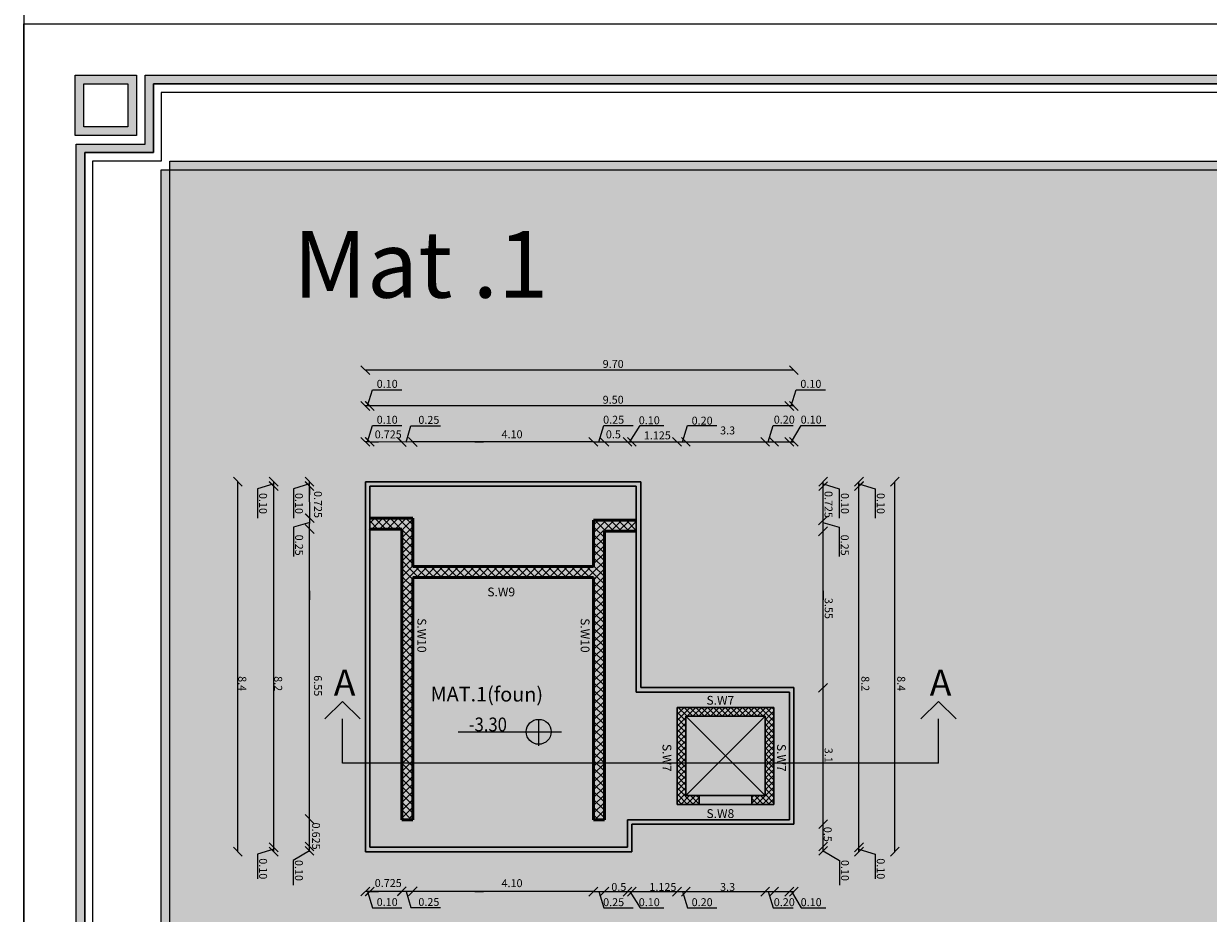
# Model space of a CAD drawing. Units: inches. Extents: x 2717 to 4213, y 3118 to 6912.
# Drawn here: x 2717 to 2770, y 5235 to 5275 of the extents above; entities that cross this region are included whole.
import ezdxf

# ---------------------------------------------------------------- set-up
doc = ezdxf.new("R2010")
doc.units = ezdxf.units.IN
doc.header["$MEASUREMENT"] = 0
doc.linetypes.add('TRATTEGGIATA', pattern=[0.75, 0.5, -0.25])
for name, color, linetype in [('#col', 7, 'Continuous'), ('1-a-beam name', 7, 'Continuous'), ('Frame final', 7, 'Continuous'), ('hatch', 252, 'Continuous'), ('PLAN-GRAWND-FURNSHER', 7, 'Continuous')]:
    doc.layers.add(name, color=color, linetype=linetype)
doc.layers.add('sec footing', color=5, linetype='Continuous', lineweight=30)
doc.styles.add('ROMAND', font='ROMAND')
doc.styles.add('ROMANS', font='romans.shx')
doc.styles.get("Standard").update_dxf_attribs({"font": 'arial.ttf'})

# ---------------------------------------------------------------- blocks, each defined once
blk = doc.blocks.new('fo')
at = {"color": 1}
for p, q in [((180.181, 132.203), (177.081, 132.203)), ((177.081, 132.203), (177.081, 128.728)), ((180.081, 132.103), (177.181, 132.103)), ((177.181, 132.103), (177.181, 128.628)), ((180.081, 128.428), (180.081, 132.103)), ((180.181, 128.528), (180.181, 132.203)), ((177.081, 128.728), (172.406, 128.728)), ((172.406, 128.728), (172.406, 122.478)), ((177.181, 128.628), (172.506, 128.628)), ((172.506, 128.628), (172.506, 122.578)), ((180.706, 128.428), (180.081, 128.428)), ((180.806, 128.528), (180.181, 128.528)), ((180.706, 122.578), (180.706, 128.428)), ((180.806, 122.478), (180.806, 128.528)), ((172.406, 122.478), (180.806, 122.478)), ((172.506, 122.578), (180.706, 122.578))]:
    blk.add_line(p, q, dxfattribs=at)
blk = doc.blocks.new('hat')
at = {"layer": 'hatch', "linetype": 'Continuous'}
for p, q in [((173.281, 128.572), (173.337, 128.628)), ((173.281, 128.396), (173.514, 128.628)), ((173.531, 128.405), (173.307, 128.628)), ((173.531, 128.581), (173.484, 128.628)), ((173.531, 128.228), (173.281, 128.478)), ((173.281, 128.219), (173.531, 128.469)), ((173.531, 128.051), (173.281, 128.301)), ((173.281, 128.042), (173.531, 128.292)), ((173.752, 127.653), (173.281, 128.124)), ((173.281, 127.865), (173.531, 128.115)), ((173.575, 127.653), (173.281, 127.947)), ((173.281, 127.688), (173.531, 127.938)), ((173.398, 127.653), (173.281, 127.771)), ((173.423, 127.653), (173.673, 127.903)), ((173.6, 127.653), (173.85, 127.903)), ((173.929, 127.653), (173.679, 127.903)), ((173.776, 127.653), (174.026, 127.903)), ((174.105, 127.653), (173.855, 127.903)), ((173.953, 127.653), (174.203, 127.903)), ((174.282, 127.653), (174.032, 127.903)), ((174.13, 127.653), (174.38, 127.903)), ((174.459, 127.653), (174.209, 127.903)), ((174.307, 127.653), (174.557, 127.903)), ((174.581, 127.708), (174.386, 127.903)), ((174.484, 127.653), (174.581, 127.751)), ((174.581, 127.885), (174.563, 127.903)), ((174.581, 127.751), (174.734, 127.903)), ((174.813, 127.653), (174.581, 127.885)), ((174.66, 127.653), (174.91, 127.903)), ((174.989, 127.653), (174.739, 127.903)), ((174.837, 127.653), (175.087, 127.903)), ((175.166, 127.653), (174.916, 127.903)), ((175.014, 127.653), (175.264, 127.903)), ((175.343, 127.653), (175.093, 127.903)), ((175.191, 127.653), (175.441, 127.903)), ((175.52, 127.653), (175.27, 127.903)), ((175.367, 127.653), (175.617, 127.903)), ((175.696, 127.653), (175.446, 127.903)), ((175.544, 127.653), (175.794, 127.903)), ((175.873, 127.653), (175.623, 127.903)), ((175.721, 127.653), (175.971, 127.903)), ((176.05, 127.653), (175.8, 127.903)), ((175.898, 127.653), (176.148, 127.903)), ((176.227, 127.653), (175.977, 127.903)), ((176.075, 127.653), (176.325, 127.903)), ((176.404, 127.653), (176.154, 127.903)), ((176.251, 127.653), (176.501, 127.903)), ((176.58, 127.653), (176.33, 127.903)), ((176.428, 127.653), (176.678, 127.903)), ((176.757, 127.653), (176.507, 127.903)), ((176.605, 127.653), (176.855, 127.903)), ((176.934, 127.653), (176.684, 127.903)), ((176.782, 127.653), (177.032, 127.903)), ((177.111, 127.653), (176.861, 127.903)), ((176.958, 127.653), (177.208, 127.903)), ((177.287, 127.653), (177.037, 127.903)), ((177.135, 127.653), (177.385, 127.903)), ((177.464, 127.653), (177.214, 127.903)), ((177.312, 127.653), (177.562, 127.903)), ((177.641, 127.653), (177.391, 127.903)), ((177.489, 127.653), (177.739, 127.903)), ((177.818, 127.653), (177.568, 127.903)), ((177.666, 127.653), (177.916, 127.903)), ((177.995, 127.653), (177.745, 127.903)), ((177.842, 127.653), (178.092, 127.903)), ((178.171, 127.653), (177.921, 127.903)), ((178.019, 127.653), (178.269, 127.903)), ((178.348, 127.653), (178.098, 127.903)), ((178.196, 127.653), (178.446, 127.903)), ((178.525, 127.653), (178.275, 127.903)), ((178.373, 127.653), (178.623, 127.903)), ((178.702, 127.653), (178.452, 127.903)), ((178.549, 127.653), (178.799, 127.903)), ((178.878, 127.653), (178.628, 127.903)), ((178.726, 127.653), (178.976, 127.903)), ((179.055, 127.653), (178.805, 127.903)), ((178.903, 127.653), (179.153, 127.903)), ((179.232, 127.653), (178.982, 127.903)), ((179.08, 127.653), (179.33, 127.903)), ((179.409, 127.653), (179.159, 127.903)), ((179.257, 127.653), (179.507, 127.903)), ((179.586, 127.653), (179.336, 127.903)), ((179.433, 127.653), (179.683, 127.903)), ((179.762, 127.653), (179.512, 127.903)), ((179.61, 127.653), (179.86, 127.903)), ((179.939, 127.653), (179.689, 127.903)), ((179.787, 127.653), (180.037, 127.903)), ((180.081, 127.688), (179.866, 127.903)), ((179.964, 127.653), (180.081, 127.771)), ((180.081, 127.865), (180.043, 127.903)), ((174.331, 127.501), (174.484, 127.653)), ((174.581, 127.355), (174.331, 127.605)), ((174.331, 127.324), (174.581, 127.574)), ((174.581, 127.531), (174.459, 127.653)), ((174.636, 127.653), (174.581, 127.708)), ((174.581, 127.178), (174.331, 127.428)), ((174.331, 127.147), (174.581, 127.397)), ((174.581, 127.001), (174.331, 127.251)), ((174.331, 126.971), (174.581, 127.221)), ((174.581, 126.824), (174.331, 127.074)), ((174.331, 126.794), (174.581, 127.044)), ((174.581, 126.647), (174.331, 126.897)), ((174.331, 126.617), (174.581, 126.867)), ((174.581, 126.471), (174.331, 126.721)), ((174.331, 126.44), (174.581, 126.69)), ((174.581, 126.294), (174.331, 126.544)), ((174.331, 126.264), (174.581, 126.514)), ((174.581, 126.117), (174.331, 126.367)), ((174.331, 126.087), (174.581, 126.337)), ((174.581, 125.94), (174.331, 126.19)), ((174.331, 125.91), (174.581, 126.16)), ((174.581, 125.764), (174.331, 126.014)), ((174.331, 125.733), (174.581, 125.983)), ((174.581, 125.587), (174.331, 125.837)), ((174.331, 125.556), (174.581, 125.806)), ((174.581, 125.41), (174.331, 125.66)), ((174.331, 125.38), (174.581, 125.63)), ((174.581, 125.233), (174.331, 125.483)), ((174.331, 125.203), (174.581, 125.453)), ((174.581, 125.056), (174.331, 125.306)), ((174.331, 125.026), (174.581, 125.276)), ((174.581, 124.88), (174.331, 125.13)), ((174.331, 124.849), (174.581, 125.099)), ((174.581, 124.703), (174.331, 124.953)), ((174.331, 124.673), (174.581, 124.923)), ((174.581, 124.526), (174.331, 124.776)), ((174.331, 124.496), (174.581, 124.746)), ((174.581, 124.349), (174.331, 124.599)), ((174.331, 124.319), (174.581, 124.569)), ((174.581, 124.173), (174.331, 124.423)), ((174.331, 124.142), (174.581, 124.392)), ((174.581, 123.996), (174.331, 124.246)), ((174.331, 123.965), (174.581, 124.215)), ((174.581, 123.819), (174.331, 124.069)), ((174.331, 123.789), (174.581, 124.039)), ((174.581, 123.642), (174.331, 123.892)), ((174.331, 123.612), (174.581, 123.862)), ((174.493, 123.553), (174.331, 123.715)), ((173.231, 123.396), (173.389, 123.553)), ((173.231, 123.219), (173.566, 123.553)), ((173.506, 123.303), (173.256, 123.553)), ((173.682, 123.303), (173.432, 123.553)), ((173.492, 123.303), (173.742, 123.553)), ((173.859, 123.303), (173.609, 123.553)), ((173.669, 123.303), (173.919, 123.553)), ((174.036, 123.303), (173.786, 123.553)), ((173.846, 123.303), (174.096, 123.553)), ((174.213, 123.303), (173.963, 123.553)), ((174.023, 123.303), (174.273, 123.553)), ((174.39, 123.303), (174.14, 123.553)), ((174.199, 123.303), (174.449, 123.553)), ((174.566, 123.303), (174.316, 123.553)), ((174.376, 123.303), (174.581, 123.508)), ((174.449, 123.553), (174.581, 123.685)), ((174.581, 123.465), (174.493, 123.553)), ((174.581, 123.508), (174.626, 123.553)), ((174.581, 123.332), (174.803, 123.553)), ((174.743, 123.303), (174.581, 123.465)), ((174.92, 123.303), (174.67, 123.553)), ((174.73, 123.303), (174.98, 123.553)), ((175.097, 123.303), (174.847, 123.553)), ((174.907, 123.303), (175.157, 123.553)), ((175.273, 123.303), (175.023, 123.553)), ((175.083, 123.303), (175.333, 123.553)), ((175.45, 123.303), (175.2, 123.553)), ((175.26, 123.303), (175.51, 123.553)), ((175.627, 123.303), (175.377, 123.553)), ((175.437, 123.303), (175.687, 123.553)), ((175.804, 123.303), (175.554, 123.553)), ((175.614, 123.303), (175.864, 123.553)), ((175.981, 123.303), (175.731, 123.553)), ((175.79, 123.303), (176.04, 123.553)), ((176.157, 123.303), (175.907, 123.553)), ((175.967, 123.303), (176.217, 123.553)), ((176.334, 123.303), (176.084, 123.553)), ((176.144, 123.303), (176.394, 123.553)), ((176.511, 123.303), (176.261, 123.553)), ((176.321, 123.303), (176.571, 123.553)), ((176.688, 123.303), (176.438, 123.553)), ((176.498, 123.303), (176.748, 123.553)), ((176.864, 123.303), (176.614, 123.553)), ((176.674, 123.303), (176.924, 123.553)), ((177.041, 123.303), (176.791, 123.553)), ((176.851, 123.303), (177.101, 123.553)), ((177.218, 123.303), (176.968, 123.553)), ((177.028, 123.303), (177.278, 123.553)), ((177.395, 123.303), (177.145, 123.553)), ((177.205, 123.303), (177.455, 123.553)), ((177.572, 123.303), (177.322, 123.553)), ((177.381, 123.303), (177.631, 123.553)), ((177.748, 123.303), (177.498, 123.553)), ((177.558, 123.303), (177.808, 123.553)), ((177.925, 123.303), (177.675, 123.553)), ((177.735, 123.303), (177.985, 123.553)), ((178.102, 123.303), (177.852, 123.553)), ((177.912, 123.303), (178.162, 123.553)), ((178.279, 123.303), (178.029, 123.553)), ((178.089, 123.303), (178.339, 123.553)), ((178.455, 123.303), (178.205, 123.553)), ((178.265, 123.303), (178.515, 123.553)), ((178.632, 123.303), (178.382, 123.553)), ((178.442, 123.303), (178.692, 123.553)), ((178.809, 123.303), (178.559, 123.553)), ((178.619, 123.303), (178.869, 123.553)), ((178.986, 123.303), (178.736, 123.553)), ((178.796, 123.303), (179.046, 123.553)), ((179.163, 123.303), (178.913, 123.553)), ((178.972, 123.303), (179.222, 123.553)), ((179.339, 123.303), (179.089, 123.553)), ((179.149, 123.303), (179.399, 123.553)), ((179.516, 123.303), (179.266, 123.553)), ((179.326, 123.303), (179.576, 123.553)), ((179.693, 123.303), (179.443, 123.553)), ((179.503, 123.303), (179.753, 123.553)), ((179.87, 123.303), (179.62, 123.553)), ((179.68, 123.303), (179.93, 123.553)), ((180.046, 123.303), (179.796, 123.553)), ((179.856, 123.303), (180.081, 123.528)), ((180.081, 123.446), (179.973, 123.553)), ((173.481, 123.151), (173.231, 123.401)), ((173.231, 123.042), (173.481, 123.292)), ((173.481, 122.974), (173.231, 123.224)), ((174.553, 123.303), (174.581, 123.332)), ((180.033, 123.303), (180.081, 123.351)), ((173.231, 122.865), (173.481, 123.115)), ((173.481, 122.798), (173.231, 123.048)), ((173.231, 122.689), (173.481, 122.939)), ((173.481, 122.621), (173.231, 122.871)), ((173.347, 122.578), (173.231, 122.694)), ((173.298, 122.578), (173.481, 122.762))]:
    blk.add_line(p, q, dxfattribs=at)
blk = doc.blocks.new('hatch')
at = {"color": 8, "linetype": 'Continuous'}
for p, q in [((177.531, 131.703), (177.581, 131.753)), ((177.531, 131.571), (177.714, 131.753)), ((177.531, 131.438), (177.846, 131.753)), ((177.731, 131.504), (177.531, 131.704)), ((177.731, 131.371), (177.531, 131.571)), ((177.814, 131.553), (177.614, 131.753)), ((177.947, 131.553), (177.747, 131.753)), ((177.779, 131.553), (177.979, 131.753)), ((178.079, 131.553), (177.879, 131.753)), ((177.912, 131.553), (178.112, 131.753)), ((178.212, 131.553), (178.012, 131.753)), ((178.044, 131.553), (178.244, 131.753)), ((178.344, 131.553), (178.144, 131.753)), ((178.177, 131.553), (178.377, 131.753)), ((178.477, 131.553), (178.277, 131.753)), ((178.309, 131.553), (178.509, 131.753)), ((178.609, 131.553), (178.409, 131.753)), ((178.442, 131.553), (178.642, 131.753)), ((178.742, 131.553), (178.542, 131.753)), ((178.574, 131.553), (178.774, 131.753)), ((178.875, 131.553), (178.675, 131.753)), ((178.707, 131.553), (178.907, 131.753)), ((179.007, 131.553), (178.807, 131.753)), ((178.84, 131.553), (179.04, 131.753)), ((179.14, 131.553), (178.94, 131.753)), ((178.972, 131.553), (179.172, 131.753)), ((179.272, 131.553), (179.072, 131.753)), ((179.105, 131.553), (179.305, 131.753)), ((179.405, 131.553), (179.205, 131.753)), ((179.237, 131.553), (179.437, 131.753)), ((179.731, 131.36), (179.338, 131.753)), ((179.37, 131.553), (179.57, 131.753)), ((179.731, 131.492), (179.47, 131.753)), ((179.503, 131.553), (179.703, 131.753)), ((179.531, 131.449), (179.731, 131.649)), ((179.531, 131.317), (179.731, 131.517)), ((179.731, 131.625), (179.603, 131.753)), ((177.531, 131.306), (177.731, 131.506)), ((177.731, 131.239), (177.531, 131.439)), ((177.531, 131.173), (177.731, 131.373)), ((177.731, 131.106), (177.531, 131.306)), ((177.531, 131.04), (177.731, 131.24)), ((179.705, 131.253), (179.531, 131.427)), ((179.572, 131.253), (179.531, 131.295)), ((179.6, 131.253), (179.731, 131.384)), ((177.731, 130.973), (177.531, 131.173)), ((177.531, 130.908), (177.731, 131.108)), ((177.731, 130.841), (177.531, 131.041)), ((177.531, 130.775), (177.731, 130.975)), ((177.731, 130.708), (177.531, 130.908)), ((177.531, 130.643), (177.731, 130.843)), ((177.731, 130.576), (177.531, 130.776)), ((177.531, 130.51), (177.731, 130.71)), ((177.731, 130.443), (177.531, 130.643)), ((177.531, 130.378), (177.731, 130.578)), ((177.731, 130.31), (177.531, 130.51)), ((177.531, 130.245), (177.731, 130.445)), ((177.731, 130.178), (177.531, 130.378)), ((177.531, 130.112), (177.731, 130.312)), ((177.731, 130.045), (177.531, 130.245)), ((177.531, 129.98), (177.731, 130.18)), ((177.731, 129.913), (177.531, 130.113)), ((177.531, 129.847), (177.731, 130.047)), ((177.731, 129.78), (177.531, 129.98)), ((177.531, 129.715), (177.731, 129.915)), ((179.359, 129.553), (179.731, 129.926)), ((179.531, 129.991), (179.594, 130.053)), ((179.531, 129.858), (179.726, 130.053)), ((179.731, 129.769), (179.531, 129.969)), ((179.731, 129.901), (179.579, 130.053)), ((179.731, 130.034), (179.712, 130.053)), ((177.825, 129.553), (177.531, 129.848)), ((177.531, 129.582), (177.731, 129.782)), ((177.693, 129.553), (177.531, 129.715)), ((177.635, 129.553), (177.835, 129.753)), ((177.958, 129.553), (177.758, 129.753)), ((177.768, 129.553), (177.968, 129.753)), ((178.09, 129.553), (177.89, 129.753)), ((177.9, 129.553), (178.1, 129.753)), ((178.223, 129.553), (178.023, 129.753)), ((178.033, 129.553), (178.233, 129.753)), ((178.356, 129.553), (178.156, 129.753)), ((178.165, 129.553), (178.365, 129.753)), ((178.488, 129.553), (178.288, 129.753)), ((178.298, 129.553), (178.498, 129.753)), ((178.621, 129.553), (178.421, 129.753)), ((178.431, 129.553), (178.631, 129.753)), ((178.753, 129.553), (178.553, 129.753)), ((178.563, 129.553), (178.763, 129.753)), ((178.886, 129.553), (178.686, 129.753)), ((178.696, 129.553), (178.896, 129.753)), ((179.018, 129.553), (178.818, 129.753)), ((178.828, 129.553), (179.028, 129.753)), ((179.151, 129.553), (178.951, 129.753)), ((178.961, 129.553), (179.161, 129.753)), ((179.284, 129.553), (179.084, 129.753)), ((179.094, 129.553), (179.294, 129.753)), ((179.416, 129.553), (179.216, 129.753)), ((179.226, 129.553), (179.426, 129.753)), ((179.549, 129.553), (179.349, 129.753)), ((179.681, 129.553), (179.481, 129.753)), ((179.491, 129.553), (179.731, 129.793)), ((179.731, 129.636), (179.531, 129.836)), ((179.624, 129.553), (179.731, 129.661)), ((177.56, 129.553), (177.531, 129.582))]:
    blk.add_line(p, q, dxfattribs=at)
blk = doc.blocks.new('_Oblique')
at = {"color": 0, "linetype": 'ByBlock', "lineweight": -2}
blk.add_line((-0.5, -0.5), (0.5, 0.5), dxfattribs=at)

msp = doc.modelspace()

# ---------------------------------------------------------------- hatches: boundary and pattern name
at = {"lineweight": 15}
h = msp.add_hatch(color=7, dxfattribs=at)
h.dxf.hatch_style = 1
h.paths.add_polyline_path([(2731.0802155, 5243.442942), (2731.8802155, 5243.442942), (2731.0802155, 5244.242942), (2730.2802155, 5243.442942)])
h = msp.add_hatch(color=7, dxfattribs=at)
h.dxf.hatch_style = 1
h.paths.add_polyline_path([(2758.1378197, 5243.442942), (2758.9378197, 5243.442942), (2758.1378197, 5244.242942), (2757.3378197, 5243.442942)])
at = {"layer": 'Frame final', "linetype": 'Continuous'}
h = msp.add_hatch(color=256, dxfattribs=at)
h.paths.add_polyline_path([(2718.9407872, 5272.6746054), (2718.9407872, 5269.9401582), (2721.7221107, 5269.9401582), (2721.7221107, 5272.6746054)])
h.paths.add_polyline_path([(2719.3314225, 5270.3307935), (2721.3314754, 5270.3307935), (2721.3314754, 5272.2839701), (2719.3314225, 5272.2839701)], flags=16)
h = msp.add_hatch(color=256, dxfattribs=at)
h.paths.add_polyline_path([(2722.5033813, 5272.2839701), (2890.7969537, 5272.2839701), (2890.7969537, 5269.1588876), (2893.9220362, 5269.1588876), (2893.9220362, 5153.6134795), (2890.7500774, 5153.6134795), (2890.7500774, 5150.4882821), (2722.5033813, 5150.4882821), (2722.5033813, 5153.6134795), (2719.3782988, 5153.6134795), (2719.3782988, 5269.1588876), (2722.5033813, 5269.1588876)], flags=16)
h.paths.add_polyline_path([(2722.112746, 5272.6746054), (2891.187589, 5272.6746054), (2891.187589, 5269.5495229), (2894.3126715, 5269.5495229), (2894.3126715, 5153.2228442), (2891.1407128, 5153.2228442), (2891.1407128, 5150.0976468), (2722.112746, 5150.0976468), (2722.112746, 5153.2228442), (2718.9876635, 5153.2228442), (2718.9876635, 5269.5495229), (2722.112746, 5269.5495229)])
h = msp.add_hatch(color=256, dxfattribs=at)
edge = h.paths.add_edge_path()
edge.add_line((2868.8498955, 5242.4295558), (2868.8498955, 5154.0041148))
edge.add_line((2868.8498955, 5154.0041148), (2723.2369195, 5154.0041148))
edge.add_line((2723.2369195, 5154.0041148), (2723.2376583, 5268.7682523))
edge.add_line((2723.2376583, 5268.7682523), (2869.240416, 5268.7682523))
edge.add_line((2869.240416, 5268.7682523), (2869.240416, 5262.7927219))
edge.add_arc((2880.4952252, 5252.0975417), 15.5260301, 136.460476, 223.539524)
edge.add_line((2869.240416, 5241.4023615), (2869.240416, 5154.3946352))
edge.add_line((2869.240416, 5154.3946352), (2722.846399, 5154.3946352))
edge.add_line((2722.846399, 5154.3946352), (2722.8471379, 5268.3777343))
edge.add_line((2722.8471379, 5268.3777343), (2868.8498955, 5268.3777319))
edge.add_line((2868.8498955, 5268.3777319), (2868.8498955, 5261.7655275))
edge.add_arc((2880.4952252, 5252.0975417), 15.1355096, 140.30044576, 219.69955424)
at = {"layer": 'PLAN-GRAWND-FURNSHER', "lineweight": 0}
h = msp.add_hatch(color=256, dxfattribs=at)
h.paths.add_polyline_path([(2739.9887881, 5242.8608665), (2739.9887881, 5242.2944113, -0.4142135624), (2739.4223329, 5242.8608665)])
h.paths.add_polyline_path([(2739.9887881, 5243.4273217, -0.4142135624), (2740.5552433, 5242.8608665), (2739.9887881, 5242.8608665)])

# ---------------------------------------------------------------- linework, layer by layer
for p, q in [((2751.5679272, 5259.2850034), (2732.1179272, 5259.2850034)), ((2732.2179272, 5257.6549269), (2732.4404718, 5258.3918248)), ((2732.4404718, 5258.3918248), (2733.7743599, 5258.3918248)), ((2751.4543658, 5257.6549269), (2751.6769104, 5258.3918248)), ((2751.6769104, 5258.3918248), (2753.0107985, 5258.3918248)), ((2751.5679272, 5257.6549269), (2732.1179272, 5257.6549269)), ((2732.2179272, 5256.0248505), (2732.4404718, 5256.7617484)), ((2732.4404718, 5256.7617484), (2733.7743599, 5256.7617484)), ((2733.9652244, 5256.0183429), (2734.1877689, 5256.7552408)), ((2734.1877689, 5256.7552408), (2735.5216571, 5256.7552408)), ((2742.7179272, 5256.0298951), (2742.9404718, 5256.766793)), ((2742.9404718, 5256.766793), (2744.2743599, 5256.766793)), ((2744.1179272, 5256.0298951), (2744.5863412, 5256.766793)), ((2744.5863412, 5256.766793), (2745.6743599, 5256.766793)), ((2746.5179272, 5256.0298951), (2746.7404718, 5256.766793)), ((2746.7404718, 5256.766793), (2748.0743599, 5256.766793)), ((2750.4069818, 5256.0298951), (2750.6295264, 5256.766793)), ((2750.6295264, 5256.766793), (2751.5414053, 5256.766793)), ((2751.4679272, 5256.0298951), (2751.9014701, 5256.766793)), ((2751.9014701, 5256.766793), (2753.0243599, 5256.766793)), ((2732.3179272, 5256.0248505), (2732.1179272, 5256.0248505)), ((2733.7679272, 5256.0183429), (2732.3124305, 5256.0248505)), ((2732.3179272, 5256.0248505), (2732.7179272, 5256.0248505)), ((2734.2679272, 5256.0233875), (2733.7679272, 5256.0183429)), ((2742.4679272, 5256.0298951), (2734.2679272, 5256.0298951)), ((2737.0814078, 5256.0298951), (2737.4814078, 5256.0298951)), ((2742.4679272, 5256.0298951), (2742.9679272, 5256.0298951)), ((2742.9679272, 5256.0298951), (2744.0179272, 5256.0298951)), ((2744.0179272, 5256.0298951), (2744.2179272, 5256.0298951)), ((2744.2179272, 5256.0298951), (2751.5679272, 5256.0298951)), ((2726.3239581, 5237.4180584), (2726.3239581, 5254.2179491)), ((2727.9540345, 5254.1179491), (2727.2171367, 5253.8954046)), ((2727.2171367, 5253.8954046), (2727.2171367, 5252.5615164)), ((2727.9540345, 5237.4180584), (2727.9540345, 5254.2179491)), ((2729.5841109, 5254.1179491), (2728.8472131, 5253.8954046)), ((2728.8472131, 5253.8954046), (2728.8472131, 5252.5615164)), ((2729.5841109, 5254.0179491), (2729.5841109, 5254.2179491)), ((2729.5906185, 5252.5679491), (2729.5841109, 5254.0234458)), ((2729.5841109, 5254.0179491), (2729.5841109, 5253.6179491)), ((2752.8983274, 5254.1179491), (2753.6352253, 5253.8954046)), ((2752.903372, 5237.4180584), (2752.903372, 5254.2229937)), ((2753.6352253, 5253.8954046), (2753.6352253, 5252.5615164)), ((2754.5284038, 5237.4180584), (2754.5284038, 5254.2179491)), ((2754.5284038, 5254.1179491), (2755.2653017, 5253.8954046)), ((2755.2653017, 5253.8954046), (2755.2653017, 5252.5615164)), ((2756.1584803, 5237.4180584), (2756.1584803, 5254.2179491)), ((2729.5906185, 5252.370652), (2728.8537207, 5252.1481074)), ((2729.5855739, 5252.0679491), (2729.5906185, 5252.5679491)), ((2752.8918198, 5252.370652), (2753.6287177, 5252.1481074)), ((2728.8537207, 5252.1481074), (2728.8537207, 5250.8142193)), ((2729.5790663, 5237.4180584), (2729.5790663, 5252.0679491)), ((2753.6287177, 5252.1481074), (2753.6287177, 5250.8142193)), ((2729.5790663, 5249.2544685), (2729.5790663, 5248.8544685)), ((2752.903372, 5249.2544685), (2752.903372, 5248.8544685)), ((2727.9540345, 5237.5316198), (2727.2171367, 5237.3090753)), ((2727.2171367, 5237.3090753), (2727.2171367, 5236.1861854)), ((2729.5790663, 5237.4550994), (2728.8421685, 5237.0215566)), ((2752.903372, 5237.4550994), (2753.6402699, 5237.0215566)), ((2754.5284038, 5237.5316198), (2755.2653017, 5237.3090753)), ((2755.2653017, 5237.3090753), (2755.2653017, 5236.1861854)), ((2728.8421685, 5237.0215566), (2728.8421685, 5235.8986667)), ((2753.6402699, 5237.0215566), (2753.6402699, 5235.8986667)), ((2732.3179272, 5235.611157), (2732.1179272, 5235.611157)), ((2732.2179272, 5235.611157), (2732.4404718, 5234.8742592)), ((2733.7679272, 5235.6176646), (2732.3124305, 5235.611157)), ((2732.3179272, 5235.611157), (2732.7179272, 5235.611157)), ((2734.2679272, 5235.61262), (2733.7679272, 5235.6176646)), ((2733.9652244, 5235.6176646), (2734.1877689, 5234.8807668)), ((2742.4679272, 5235.6061124), (2734.2679272, 5235.6061124)), ((2737.0814078, 5235.6061124), (2737.4814078, 5235.6061124)), ((2742.4679272, 5235.6061124), (2742.9679272, 5235.6061124)), ((2742.7179272, 5235.6061124), (2742.9404718, 5234.8692146)), ((2742.9679272, 5235.6061124), (2744.0179272, 5235.6061124)), ((2744.0179272, 5235.6061124), (2744.2179272, 5235.6061124)), ((2744.1179272, 5235.6061124), (2744.5863412, 5234.8692146)), ((2744.2179272, 5235.6061124), (2751.5679272, 5235.6061124)), ((2746.5179272, 5235.6061124), (2746.7404718, 5234.8692146)), ((2750.4069818, 5235.6061124), (2750.6295264, 5234.8692146)), ((2751.4679272, 5235.6061124), (2751.9014701, 5234.8692146)), ((2732.4404718, 5234.8742592), (2733.7743599, 5234.8742592)), ((2734.1877689, 5234.8807668), (2735.5216571, 5234.8807668)), ((2742.9404718, 5234.8692146), (2744.2743599, 5234.8692146)), ((2744.5863412, 5234.8692146), (2745.6743599, 5234.8692146)), ((2746.7404718, 5234.8692146), (2748.0743599, 5234.8692146)), ((2750.6295264, 5234.8692146), (2751.5414053, 5234.8692146)), ((2751.9014701, 5234.8692146), (2753.0243599, 5234.8692146))]:
    msp.add_line(p, q)
at = {"color": 5, "lineweight": 50}
for p, q in [((2732.3179272, 5252.5679491), (2734.2679272, 5252.5679491)), ((2734.2679272, 5250.3679437), (2734.2679272, 5252.5679491)), ((2742.4679272, 5250.3679437), (2742.4679272, 5252.4679437)), ((2742.4679272, 5252.4679437), (2744.4179272, 5252.4679437)), ((2732.2679272, 5252.0679491), (2732.2679272, 5252.0679491)), ((2732.3179272, 5252.0679491), (2733.7679272, 5252.0679491)), ((2732.3179272, 5252.0679491), (2733.7679272, 5252.0679491)), ((2733.7679272, 5252.0679491), (2733.7679272, 5238.8680584)), ((2733.7679272, 5252.0679491), (2733.7679272, 5238.8680584)), ((2744.4179272, 5251.9679305), (2742.9679272, 5251.9679305)), ((2742.9679272, 5251.9679305), (2742.9679272, 5238.8680584)), ((2742.4679272, 5250.3679437), (2734.2679272, 5250.3679437)), ((2734.2679272, 5238.8680584), (2734.2679272, 5249.8679437)), ((2734.2679272, 5238.8680584), (2734.2679272, 5249.8679437)), ((2734.2679272, 5249.8679437), (2742.4679272, 5249.8679437)), ((2742.4679272, 5238.8680584), (2742.4679272, 5249.8679437)), ((2733.7679272, 5238.8680584), (2734.2679272, 5238.8680584)), ((2733.7679272, 5238.8680584), (2734.2679272, 5238.8680584)), ((2742.9679272, 5238.8680584), (2742.4679272, 5238.8680584))]:
    msp.add_line(p, q, dxfattribs=at)
at = {"color": 7, "lineweight": 15}
for p, q in [((2730.2802155, 5243.442942), (2731.0802155, 5244.242942)), ((2731.8802155, 5243.442942), (2731.0802155, 5244.242942)), ((2757.3378197, 5243.442942), (2758.1378197, 5244.242942)), ((2758.9378197, 5243.442942), (2758.1378197, 5244.242942))]:
    msp.add_line(p, q, dxfattribs=at)
at = {"color": 7, "lineweight": -2}
for p, q in [((2731.0802155, 5241.442942), (2731.0802155, 5243.442942)), ((2758.1378197, 5241.442942), (2758.1378197, 5243.442942)), ((2758.1378197, 5241.442942), (2731.0802155, 5241.442942))]:
    msp.add_line(p, q, dxfattribs=at)
for p in [(2716.6032912, 6126.7496708), (2716.6032912, 5826.7496708), (2716.6032912, 5976.7496708)]:
    msp.add_xline(p, (0, -1))
at = {"layer": 'Frame final', "linetype": 'Continuous', "ltscale": 0.1}
msp.add_lwpolyline([(2716.6032912, 5275.0121014), (2896.6032912, 5275.0121014), (2896.6032912, 5147.7602657), (2716.6032912, 5147.7602657)], close=True, dxfattribs=at)
at = {"layer": 'Frame final', "linetype": 'Continuous'}
for points in [[(2718.9407872, 5272.6746054), (2721.7221107, 5272.6746054), (2721.7221107, 5269.9401582), (2718.9407872, 5269.9401582)], [(2718.9407872, 5272.6746054), (2721.7221107, 5272.6746054), (2721.7221107, 5269.9401582), (2718.9407872, 5269.9401582)], [(2719.3314225, 5272.2839701), (2721.3314754, 5272.2839701), (2721.3314754, 5270.3307935), (2719.3314225, 5270.3307935)], [(2722.5033813, 5272.2839701), (2890.7969537, 5272.2839701), (2890.7969537, 5269.1588876), (2893.9220362, 5269.1588876), (2893.9220362, 5153.6134795), (2890.7500774, 5153.6134795), (2890.7500774, 5150.4882821), (2722.5033813, 5150.4882821), (2722.5033813, 5153.6134795), (2719.3782988, 5153.6134795), (2719.3782988, 5269.1588876), (2722.5033813, 5269.1588876)], [(2722.5033813, 5272.2839701), (2890.7969537, 5272.2839701), (2890.7969537, 5269.1588876), (2893.9220362, 5269.1588876), (2893.9220362, 5153.6134795), (2890.7500774, 5153.6134795), (2890.7500774, 5150.4882821), (2722.5033813, 5150.4882821), (2722.5033813, 5153.6134795), (2719.3782988, 5153.6134795), (2719.3782988, 5269.1588876), (2722.5033813, 5269.1588876)], [(2722.5033813, 5272.2839701), (2890.7969537, 5272.2839701), (2890.7969537, 5269.1588876), (2893.9220362, 5269.1588876), (2893.9220362, 5153.6134795), (2890.7500774, 5153.6134795), (2890.7500774, 5150.4882821), (2722.5033813, 5150.4882821), (2722.5033813, 5153.6134795), (2719.3782988, 5153.6134795), (2719.3782988, 5269.1588876), (2722.5033813, 5269.1588876)]]:
    msp.add_lwpolyline(points, close=True, dxfattribs=at)
for points in [[(2718.9407872, 5269.9401582), (2718.9407872, 5272.6746054), (2721.7221107, 5272.6746054)], [(2722.112746, 5272.6746054), (2891.187589, 5272.6746054), (2891.187589, 5269.5495229), (2894.3126715, 5269.5495229), (2894.3126715, 5153.2228442), (2891.1407128, 5153.2228442), (2891.1407128, 5150.0976468), (2722.112746, 5150.0976468), (2722.112746, 5153.2228442), (2718.9876635, 5153.2228442), (2718.9876635, 5269.5495229), (2722.112746, 5269.5495229), (2722.112746, 5272.6746054)], [(2722.112746, 5272.6746054), (2891.187589, 5272.6746054), (2891.187589, 5269.5495229), (2894.3126715, 5269.5495229), (2894.3126715, 5153.2228442), (2891.1407128, 5153.2228442), (2891.1407128, 5150.0976468), (2722.112746, 5150.0976468), (2722.112746, 5153.2228442), (2718.9876635, 5153.2228442), (2718.9876635, 5269.5495229), (2722.112746, 5269.5495229), (2722.112746, 5272.6746054)], [(2722.112746, 5272.6746054), (2891.187589, 5272.6746054), (2891.187589, 5269.5495229), (2894.3126715, 5269.5495229), (2894.3126715, 5153.2228442), (2891.1407128, 5153.2228442), (2891.1407128, 5150.0976468), (2722.112746, 5150.0976468), (2722.112746, 5153.2228442), (2718.9876635, 5153.2228442), (2718.9876635, 5269.5495229), (2722.112746, 5269.5495229), (2722.112746, 5272.6746054)], [(2722.112746, 5272.6746054), (2803.7883405, 5272.6746054)], [(2721.3314754, 5272.2839701), (2721.3314754, 5270.3307935), (2719.3314225, 5270.3307935), (2719.3314225, 5272.2839701)], [(2803.7883405, 5272.2839701), (2722.5033813, 5272.2839701), (2722.5033813, 5269.1588876), (2719.3782988, 5269.1588876), (2719.3782988, 5153.6134795), (2722.5033813, 5153.6134795), (2722.5033813, 5150.4882821), (2803.7883405, 5150.488397)], [(2803.7883405, 5271.8933348), (2722.8471404, 5271.8933348), (2722.8471404, 5268.7682523), (2719.7220579, 5268.7682523), (2719.7220579, 5154.0041148), (2722.8471404, 5154.0041148), (2722.8471404, 5150.8790323), (2803.7883405, 5150.8790323)]]:
    msp.add_lwpolyline(points, dxfattribs=at)
at = {"layer": 'Frame final', "linetype": 'Continuous', "ltscale": 0.1}
for points in [[(2869.240416, 5241.4023615), (2869.240416, 5154.3946352), (2722.846399, 5154.3946352), (2722.8471379, 5268.3777343), (2868.8498955, 5268.3777319), (2868.8498955, 5261.7655275)], [(2868.8498955, 5242.4295558), (2868.8498955, 5154.0041148), (2723.2369195, 5154.0041148), (2723.2376583, 5268.7682523), (2869.240416, 5268.7682523), (2869.240416, 5262.7927219)]]:
    msp.add_lwpolyline(points, dxfattribs=at)
at = {"layer": 'hatch', "linetype": 'Continuous'}
msp.add_line((2732.3179272, 5252.081306), (2732.3312841, 5252.0679491), dxfattribs=at)
at = {"layer": 'PLAN-GRAWND-FURNSHER', "lineweight": 0}
for p, q in [((2739.9887881, 5242.2172319), (2739.9887881, 5243.4049674)), ((2736.3325906, 5242.8608665), (2741.0238032, 5242.8608665)), ((2738.0996675, 5242.8608665), (2740.52357, 5242.8608665))]:
    msp.add_line(p, q, dxfattribs=at)
msp.add_circle((2739.9887881, 5242.8608665), 0.5664552, dxfattribs=at)
at = {"layer": 'sec footing', "lineweight": 30}
for p, q in [((2750.6679272, 5243.9679491), (2746.2679272, 5243.9679491)), ((2746.2679272, 5243.9679491), (2746.2679272, 5239.5679486)), ((2750.6679272, 5243.9679491), (2750.6679272, 5239.5679486)), ((2750.2679272, 5243.5679491), (2746.6679272, 5243.5679491)), ((2746.6679272, 5243.5679491), (2746.6679272, 5239.9679491)), ((2750.2679272, 5239.9679491), (2746.6679272, 5243.5679491)), ((2750.2679272, 5243.5679491), (2746.6679272, 5239.9679491)), ((2750.2679272, 5243.5679491), (2750.2679272, 5239.9679491)), ((2750.2679272, 5239.9679491), (2746.6679272, 5239.9679491)), ((2747.2679278, 5239.5679486), (2747.2679278, 5239.9679486)), ((2749.6679278, 5239.5679486), (2749.6679278, 5239.9679491)), ((2750.6679272, 5239.5679486), (2746.2679272, 5239.5679486))]:
    msp.add_line(p, q, dxfattribs=at)

# ---------------------------------------------------------------- block references
for name, p, xscale, yscale, zscale, rotation in [('_Oblique', (2732.1179272, 5259.2850034), -0.4, 0.4, 0.4, 180), ('_Oblique', (2732.1179272, 5257.6549269), -0.4, 0.4, 0.4, 180), ('_Oblique', (2732.1179272, 5256.0248505), -0.4, 0.4, 0.4, 180), ('_Oblique', (2733.7729718, 5256.0183429), -0.4, 0.4, 0.4, 180), ('_Oblique', (2733.7729718, 5256.0132983), -0.4, 0.4, 0.4, 180), ('_Oblique', (2742.4679272, 5256.0298951), -0.4, 0.4, 0.4, 180), ('_Oblique', (2742.9679272, 5256.0298951), -0.4, 0.4, 0.4, 180), ('_Oblique', (2746.2679272, 5256.0298951), -0.4, 0.4, 0.4, 180), ('_Oblique', (2746.6679272, 5256.0298951), -0.4, 0.4, 0.4, 180), ('_Oblique', (2750.2679272, 5256.0298951), -0.4, 0.4, 0.4, 180), ('_Oblique', (2750.6679272, 5256.0298951), -0.4, 0.4, 0.4, 180), ('_Oblique', (2726.3239581, 5254.2179491), 0.4, 0.4, 0.4, 270), ('_Oblique', (2727.9540345, 5254.2179491), 0.4, 0.4, 0.4, 270), ('_Oblique', (2729.5841109, 5254.2179491), 0.4, 0.4, 0.4, 270), ('_Oblique', (2752.8983274, 5254.2179491), -0.4, 0.4, 0.4, 90), ('_Oblique', (2754.5284038, 5254.2179491), -0.4, 0.4, 0.4, 90), ('_Oblique', (2756.1584803, 5254.2179491), -0.4, 0.4, 0.4, 90), ('_Oblique', (2727.9540345, 5254.0234458), 0.4, 0.4, 0.4, 89.99999999999997), ('_Oblique', (2727.9540345, 5254.0179491), 0.4, 0.4, 0.4, 89.99999999999997), ('_Oblique', (2729.5841109, 5254.0234458), 0.4, 0.4, 0.4, 89.99999999999997), ('_Oblique', (2729.5841109, 5254.0179491), 0.4, 0.4, 0.4, 89.99999999999997), ('_Oblique', (2752.8983274, 5254.0179491), -0.4, 0.4, 0.4, 270), ('_Oblique', (2754.5284038, 5254.0234458), -0.4, 0.4, 0.4, 270), ('_Oblique', (2754.5284038, 5254.0179491), -0.4, 0.4, 0.4, 270), ('_Oblique', (2729.5906185, 5252.5629045), 0.4, 0.4, 0.4, 270), ('_Oblique', (2729.5956632, 5252.5629045), 0.4, 0.4, 0.4, 270), ('_Oblique', (2729.5906185, 5252.0679491), 0.4, 0.4, 0.4, 89.99999999999997), ('hat', (2487.1610007, 5599.0301682), 2, 2, 2, 270), ('_Oblique', (2752.8918198, 5252.4578917), -0.4, 0.4, 0.4, 90), ('_Oblique', (2752.8918198, 5251.9629363), -0.4, 0.4, 0.4, 270), ('_Oblique', (2752.8918198, 5244.8563969), -0.4, 0.4, 0.4, 270), ('hatch', (2487.1610007, 5599.0301682), 2, 2, 2, 270), ('_Oblique', (2729.5790663, 5238.9050994), 0.4, 0.4, 0.4, 89.99999999999997), ('_Oblique', (2752.903372, 5238.6679491), -0.4, 0.4, 0.4, 270), ('_Oblique', (2727.9540345, 5237.6180584), 0.4, 0.4, 0.4, 89.99999999999997), ('_Oblique', (2729.5790663, 5237.6550994), 0.4, 0.4, 0.4, 89.99999999999997), ('_Oblique', (2752.903372, 5237.6550994), -0.4, 0.4, 0.4, 270), ('_Oblique', (2754.5284038, 5237.6180584), -0.4, 0.4, 0.4, 270), ('_Oblique', (2726.3239581, 5237.4180584), 0.4, 0.4, 0.4, 89.99999999999997), ('_Oblique', (2727.9540345, 5237.4180584), 0.4, 0.4, 0.4, 89.99999999999997), ('_Oblique', (2729.5790663, 5237.4550994), 0.4, 0.4, 0.4, 89.99999999999997), ('_Oblique', (2752.903372, 5237.4550994), -0.4, 0.4, 0.4, 270), ('_Oblique', (2754.5284038, 5237.4180584), -0.4, 0.4, 0.4, 270), ('_Oblique', (2756.1584803, 5237.4180584), -0.4, 0.4, 0.4, 270), ('_Oblique', (2732.3124305, 5235.611157), 0.4, 0.4, 0.4, 180), ('_Oblique', (2732.3179272, 5235.611157), 0.4, 0.4, 0.4, 180), ('_Oblique', (2734.2679272, 5235.6176646), 0.4, 0.4, 0.4, 180), ('_Oblique', (2744.0179272, 5235.6061124), 0.4, 0.4, 0.4, 180), ('_Oblique', (2744.2179272, 5235.6061124), 0.4, 0.4, 0.4, 180), ('_Oblique', (2751.3679272, 5235.6061124), 0.4, 0.4, 0.4, 180), ('_Oblique', (2751.5679272, 5235.6061124), 0.4, 0.4, 0.4, 180)]:
    msp.add_blockref(name, p, dxfattribs=dict(xscale=xscale, yscale=yscale, zscale=zscale, rotation=rotation))
at = {"yscale": 0.4, "zscale": 0.4}
for p, xscale in [((2751.5679272, 5259.2850034), -0.4), ((2732.3124305, 5257.6549269), -0.4), ((2732.3179272, 5257.6549269), -0.4), ((2751.3679272, 5257.6549269), -0.4), ((2751.5679272, 5257.6549269), -0.4), ((2732.3124305, 5256.0248505), -0.4), ((2732.3179272, 5256.0248505), -0.4), ((2734.2679272, 5256.0183429), -0.4), ((2744.0179272, 5256.0298951), -0.4), ((2744.2179272, 5256.0298951), -0.4), ((2751.3679272, 5256.0298951), -0.4), ((2751.5679272, 5256.0298951), -0.4), ((2732.1179272, 5235.611157), 0.4), ((2733.7729718, 5235.6227093), 0.4), ((2733.7729718, 5235.6176646), 0.4), ((2742.4679272, 5235.6061124), 0.4), ((2742.9679272, 5235.6061124), 0.4), ((2746.2679272, 5235.6061124), 0.4), ((2746.6679272, 5235.6061124), 0.4), ((2750.2679272, 5235.6061124), 0.4), ((2750.6679272, 5235.6061124), 0.4)]:
    msp.add_blockref('_Oblique', p, dxfattribs=dict(at, xscale=xscale))
at = {"layer": 'sec footing', "xscale": 2, "yscale": 2, "zscale": 2, "rotation": 270}
msp.add_blockref('fo', (2487.1610007, 5599.0301682), dxfattribs=at)

# ---------------------------------------------------------------- texts
at = {"layer": '#col', "char_height": 0.4, "attachment_point": 1}
for s, insert in [('S.W9', (2737.6553145, 5249.411431)), ('S.W7', (2747.6047517, 5244.4917334)), ('\\pt0.8;S.W8', (2747.6047517, 5239.3475309))]:
    msp.add_mtext_dynamic_manual_height_columns(s, width=0.773984672, gutter_width=1, heights=[0], dxfattribs=dict(at, insert=insert))
at = {"layer": '#col', "char_height": 0.4, "attachment_point": 1, "rotation": 270}
for s, insert in [('S.W10', (2734.8767383, 5248.0192212)), ('S.W10', (2742.2933478, 5248.0192212)), ('S.W7', (2746.0101999, 5242.3099217)), ('S.W7', (2751.2102736, 5242.3099217))]:
    msp.add_mtext_dynamic_manual_height_columns(s, width=0.773984672, gutter_width=1, heights=[0], dxfattribs=dict(at, insert=insert))
at = {"char_height": 0.36, "attachment_point": 5}
for s, insert, width in [('\\A1;9.70', (2743.3679275, 5259.5640245), 7.007962034), ('\\A1;9.50', (2743.3679275, 5257.9380138), 7.007962034), ('\\A1;0.725', (2733.154724, 5256.3644996), 2.089925454), ('\\A1;4.10', (2738.7760878, 5256.3695442), 7.007962034), ('\\A1;0.5', (2743.3772269, 5256.366158), 2.089925454), ('\\A1;1.125', (2745.3716547, 5256.3200573), 2.089925454), ('\\A1;3.3', (2748.5641592, 5256.5441152), 2.089925454), ('\\A1;0.725', (2733.154724, 5235.9949633), 2.089925454), ('\\A1;4.10', (2738.7760878, 5235.9899187), 7.007962034), ('\\A1;0.5', (2743.6246384, 5235.8153477), 2.089925454), ('\\A1;1.125', (2745.6257193, 5235.8153477), 2.089925454), ('\\A1;3.3', (2748.5641592, 5235.8153477), 2.089925454)]:
    msp.add_mtext(s, dxfattribs=dict(at, insert=insert, width=width))
for s, insert in [('\\A1;0.10', (2733.1074158, 5258.6590739)), ('\\A1;0.10', (2752.3438544, 5258.6590739)), ('\\A1;0.10', (2733.1074158, 5257.0289974)), ('\\A1;0.25', (2734.9997188, 5257.0239528)), ('\\A1;0.25', (2743.3892182, 5257.0306319)), ('\\A1;0.10', (2745.0074158, 5257.004331)), ('\\A1;0.20', (2747.4074158, 5256.9879044)), ('\\A1;0.20', (2751.1376363, 5257.034042)), ('\\A1;0.10', (2752.3574158, 5257.034042)), ('\\A1;0.10', (2733.1074158, 5235.13023)), ('\\A1;0.25', (2734.9997188, 5235.1352746)), ('\\A1;0.25', (2743.3892182, 5235.1251854)), ('\\A1;0.10', (2745.0074158, 5235.1251854)), ('\\A1;0.20', (2747.4074158, 5235.1251854)), ('\\A1;0.20', (2751.1376363, 5235.1251854)), ('\\A1;0.10', (2752.3574158, 5235.1251854))]:
    msp.add_mtext(s, dxfattribs=dict(at, insert=insert))
at = {"char_height": 0.36, "attachment_point": 5, "rotation": 270}
for s, insert in [('\\A1;0.10', (2727.4731075, 5253.2284605)), ('\\A1;0.10', (2729.1031839, 5253.2284605)), ('\\A1;0.10', (2753.8873807, 5253.2284605)), ('\\A1;0.10', (2755.5174572, 5253.2284605)), ('\\A1;0.25', (2729.1082285, 5251.3361575)), ('\\A1;0.25', (2753.8823361, 5251.3361575)), ('\\A1;0.625', (2729.8774756, 5238.1269263)), ('\\A1;0.5', (2753.1084223, 5238.2067148)), ('\\A1;0.10', (2727.4731075, 5236.6421312)), ('\\A1;0.10', (2729.0981393, 5236.5656108)), ('\\A1;0.10', (2753.8924253, 5236.5656108)), ('\\A1;0.10', (2755.5174572, 5236.6421312))]:
    msp.add_mtext(s, dxfattribs=dict(at, insert=insert))
for s, insert, width in [('\\A1;0.725', (2729.9679172, 5253.1811523), 2.089925454), ('\\A1;0.725', (2753.1456597, 5253.1811523), 2.089925454), ('\\A1;\\pt3.6;3.55', (2753.1533583, 5248.4631307), 7.007962034), ('\\A1;8.4', (2726.5284019, 5245.0481369), 7.007962034), ('\\A1;8.2', (2728.1584783, 5245.0481369), 7.007962034), ('\\A1;\\pt3.6;6.55', (2729.9628726, 5244.9523702), 7.007962034), ('\\A1;8.2', (2754.8158254, 5245.0481369), 7.007962034), ('\\A1;8.4', (2756.4459018, 5245.0481369), 7.007962034), ('\\A1;\\pt3.6;3.1', (2753.1492241, 5241.7959291), 7.007962034)]:
    msp.add_mtext(s, dxfattribs=dict(at, insert=insert, width=width))
at = {"color": 7, "linetype": 'TRATTEGGIATA', "char_height": 1.1895221, "width": 0.855074212, "attachment_point": 1}
for insert in [(2730.68179, 5245.6860492), (2757.7393941, 5245.6860492)]:
    msp.add_mtext('A', dxfattribs=dict(at, insert=insert))
at = {"layer": '1-a-beam name', "color": 7, "style": 'ROMAND'}
msp.add_text('MAT.1(foun)', height=0.66, rotation=359.74109469, dxfattribs=at).set_placement((2735.0743322, 5244.2515825))
at = {"layer": 'hatch', "insert": (2728.835285, 5265.5968699), "char_height": 3.0249, "attachment_point": 1}
msp.add_mtext_dynamic_manual_height_columns('{\\C0;Mat .1  }', width=57.653723622, gutter_width=1, heights=[3.0868011], dxfattribs=at)
at = {"layer": 'PLAN-GRAWND-FURNSHER', "lineweight": 0, "style": 'ROMANS', "width": 0.88}
msp.add_text('-3.30', height=0.62939465, dxfattribs=at).set_placement((2736.8128457, 5242.8795909))

doc.saveas('drawing.dxf')
